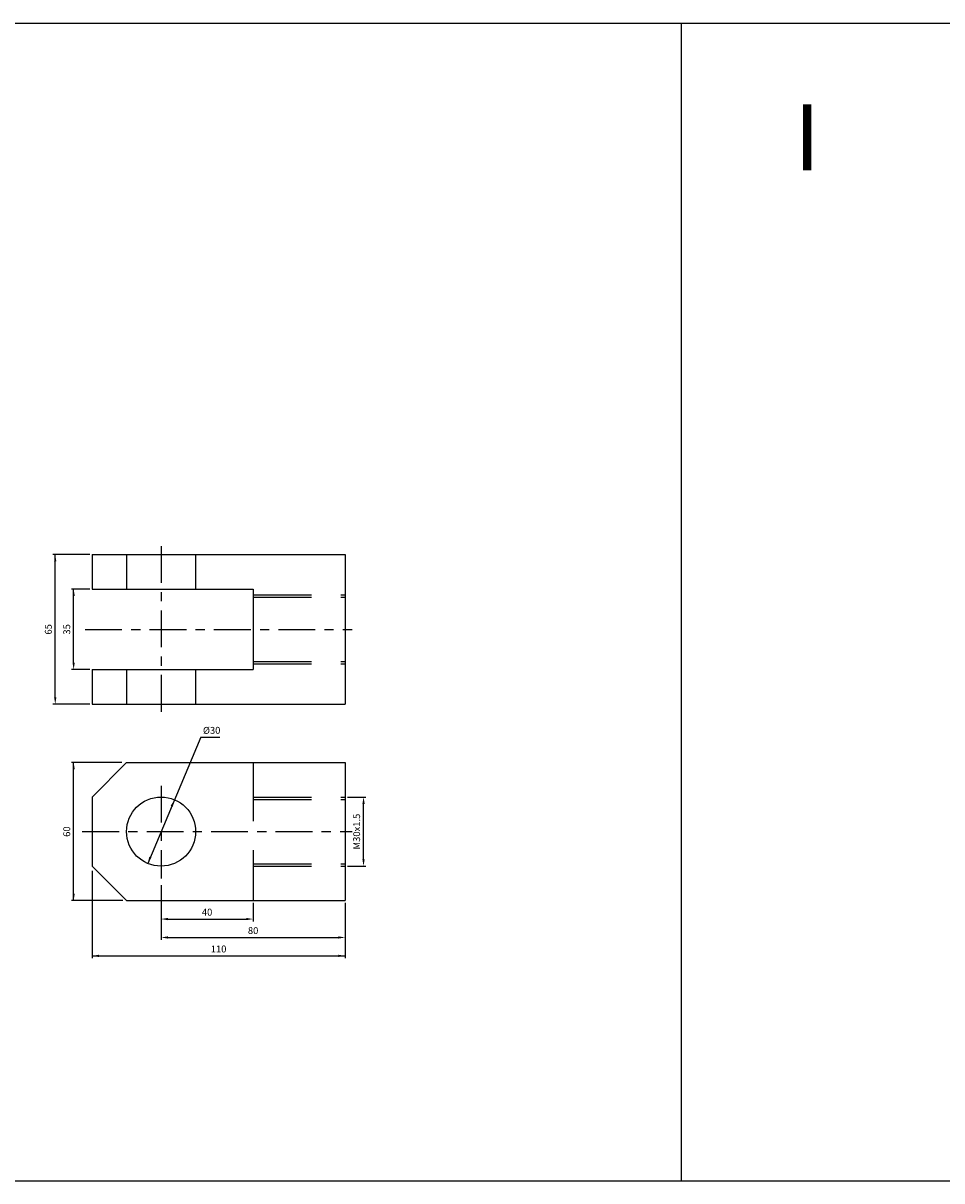
# Model space of a CAD drawing. Units: millimetres. Extents: x -113 to 2962, y 639 to 2875.
# Drawn here: x 2163 to 2562, y 1366 to 1869 of the extents above; entities that cross this region are included whole.
import ezdxf
from ezdxf.enums import TextEntityAlignment as Align

# ---------------------------------------------------------------- set-up
doc = ezdxf.new("R2010")
doc.units = ezdxf.units.MM
doc.header["$LTSCALE"] = 4
doc.linetypes.add('CENTER', pattern=[7, 4, -1, 1, -1])
doc.linetypes.add('HIDDEN', pattern=[9.525, 6.35, -3.175])
doc.layers.add('AM_7', color=1, linetype='CENTER', lineweight=25)
for name, color, linetype in [('LOGO', 7, 'Continuous'), ('UMCL1', 7, 'Continuous'), ('UMCL2', 5, 'Continuous')]:
    doc.layers.add(name, color=color, linetype=linetype)
doc.styles.add('ROMANSS', font='ROMANSS.SHX', dxfattribs={"bigfont": 'LMP'})
doc.styles.get("Standard").update_dxf_attribs({"font": 'ISOCP.SHX', "bigfont": 'CHINESET.SHX'})

msp = doc.modelspace()

# ---------------------------------------------------------------- linework, layer by layer
at = {"layer": 'AM_7'}
for p, q in [((2223.07, 1641.86), (2223.07, 1567.67)), ((2190.07, 1605.67), (2306.07, 1605.67)), ((2223.07, 1537.73), (2223.07, 1497.33)), ((2188.84, 1517.77), (2306.07, 1517.77))]:
    msp.add_line(p, q, dxfattribs=at)
at = {"layer": 'LOGO', "color": 4}
for p, q in [((-112.93, 1869.12), (2961.68, 1869.12)), ((2449.25, 1366), (2449.25, 1869.12)), ((-112.93, 1366), (2961.68, 1366))]:
    msp.add_line(p, q, dxfattribs=at)
at = {"layer": 'UMCL1', "linetype": 'Continuous'}
for p, q in [((2193.07, 1638.17), (2193.07, 1623.17)), ((2193.07, 1638.17), (2303.07, 1638.17)), ((2208.07, 1638.17), (2208.07, 1623.17)), ((2303.07, 1638.17), (2303.07, 1573.17)), ((2193.07, 1623.17), (2263.07, 1623.17)), ((2263.07, 1623.17), (2263.07, 1588.17)), ((2193.07, 1588.17), (2193.07, 1573.17)), ((2193.07, 1588.17), (2263.07, 1588.17)), ((2208.07, 1588.17), (2208.07, 1573.17)), ((2193.07, 1573.17), (2303.07, 1573.17)), ((2208.07, 1547.77), (2193.07, 1532.77)), ((2208.07, 1547.77), (2303.07, 1547.77)), ((2303.07, 1547.77), (2303.07, 1487.77)), ((2193.07, 1532.77), (2193.07, 1502.77)), ((2193.07, 1502.77), (2208.07, 1487.77)), ((2208.07, 1487.77), (2303.07, 1487.77))]:
    msp.add_line(p, q, dxfattribs=at)
at = {"layer": 'UMCL1', "color": 2, "linetype": 'HIDDEN'}
for p, q in [((2238.07, 1638.17), (2238.07, 1623.17)), ((2263.07, 1620.67), (2303.07, 1620.67)), ((2263.07, 1619.67), (2303.07, 1619.67)), ((2263.07, 1591.67), (2303.07, 1591.67)), ((2263.07, 1590.67), (2303.07, 1590.67)), ((2238.07, 1588.17), (2238.07, 1573.17)), ((2263.07, 1547.77), (2263.07, 1487.77)), ((2263.07, 1532.77), (2303.07, 1532.77)), ((2263.07, 1531.77), (2303.07, 1531.77)), ((2263.07, 1503.77), (2303.07, 1503.77)), ((2263.07, 1502.77), (2303.07, 1502.77))]:
    msp.add_line(p, q, dxfattribs=at)
at = {"layer": 'UMCL1', "linetype": 'Continuous'}
msp.add_circle((2223.07, 1517.77), 15, dxfattribs=at)
at = {"layer": 'UMCL2', "linetype": 'Continuous'}
for p, q in [((2192.07, 1638.17), (2176.07, 1638.17)), ((2177.07, 1576.17), (2177.07, 1638.17)), ((2192.07, 1623.17), (2184.07, 1623.17)), ((2185.07, 1591.17), (2185.07, 1623.17)), ((2192.07, 1588.17), (2184.07, 1588.17)), ((2192.07, 1573.17), (2176.07, 1573.17)), ((2240.32, 1558.85), (2217.26, 1503.94)), ((2240.32, 1558.85), (2248.57, 1558.81)), ((2205.96, 1547.77), (2184.07, 1547.77)), ((2185.07, 1487.77), (2185.07, 1547.77)), ((2304.07, 1532.77), (2312.07, 1532.77)), ((2311.07, 1505.77), (2311.07, 1529.77)), ((2193.07, 1500.72), (2193.07, 1462.77)), ((2304.07, 1502.77), (2312.07, 1502.77)), ((2223.07, 1494.45), (2223.07, 1470.77)), ((2206.38, 1487.77), (2184.07, 1487.77)), ((2263.07, 1486.77), (2263.07, 1478.77)), ((2303.07, 1486.77), (2303.07, 1462.77)), ((2226.07, 1479.77), (2260.07, 1479.77)), ((2226.07, 1471.77), (2300.07, 1471.77)), ((2193.07, 1463.77), (2303.07, 1463.77))]:
    msp.add_line(p, q, dxfattribs=at)
for points in [[(2176.57, 1635.17), (2177.57, 1635.17), (2177.07, 1638.17)], [(2184.57, 1620.17), (2185.57, 1620.17), (2185.07, 1623.17)], [(2184.57, 1591.17), (2185.57, 1591.17), (2185.07, 1588.17)], [(2176.57, 1576.17), (2177.57, 1576.17), (2177.07, 1573.17)], [(2184.57, 1544.77), (2185.57, 1544.77), (2185.07, 1547.77)], [(2228.18, 1528.64), (2227.25, 1529.03), (2228.88, 1531.6)], [(2310.57, 1529.77), (2311.57, 1529.77), (2311.07, 1532.77)], [(2218.89, 1506.51), (2217.96, 1506.9), (2217.26, 1503.94)], [(2310.57, 1505.77), (2311.57, 1505.77), (2311.07, 1502.77)], [(2184.57, 1490.77), (2185.57, 1490.77), (2185.07, 1487.77)], [(2226.07, 1480.27), (2226.07, 1479.27), (2223.07, 1479.77)], [(2260.07, 1480.27), (2260.07, 1479.27), (2263.07, 1479.77)], [(2226.07, 1472.27), (2226.07, 1471.27), (2223.07, 1471.77)], [(2300.07, 1472.27), (2300.07, 1471.27), (2303.07, 1471.77)], [(2196.07, 1464.27), (2196.07, 1463.27), (2193.07, 1463.77)], [(2300.07, 1464.27), (2300.07, 1463.27), (2303.07, 1463.77)]]:
    msp.add_solid(points, dxfattribs=at)

# ---------------------------------------------------------------- texts
msp.add_text('I', height=28.75).set_placement((2498.1, 1805.12))
at = {"layer": 'UMCL2', "linetype": 'Continuous', "style": 'ROMANSS'}
for s, rotation, p in [('65', 90, (2174.07, 1605.67)), ('35', 90, (2182.07, 1605.67)), ('%%c30', 0.2765, (2245.06, 1561.77)), ('M30x1.5', 90, (2308.07, 1517.77)), ('60', 90, (2182.07, 1517.77))]:
    msp.add_text(s, height=3, rotation=rotation, dxfattribs=at).set_placement(p, align=Align.MIDDLE_CENTER)
for s, p in [('40', (2243.07, 1482.77)), ('80', (2263.07, 1474.77)), ('110', (2248.07, 1466.77))]:
    msp.add_text(s, height=3, dxfattribs=at).set_placement(p, align=Align.MIDDLE_CENTER)

doc.saveas('drawing.dxf')
